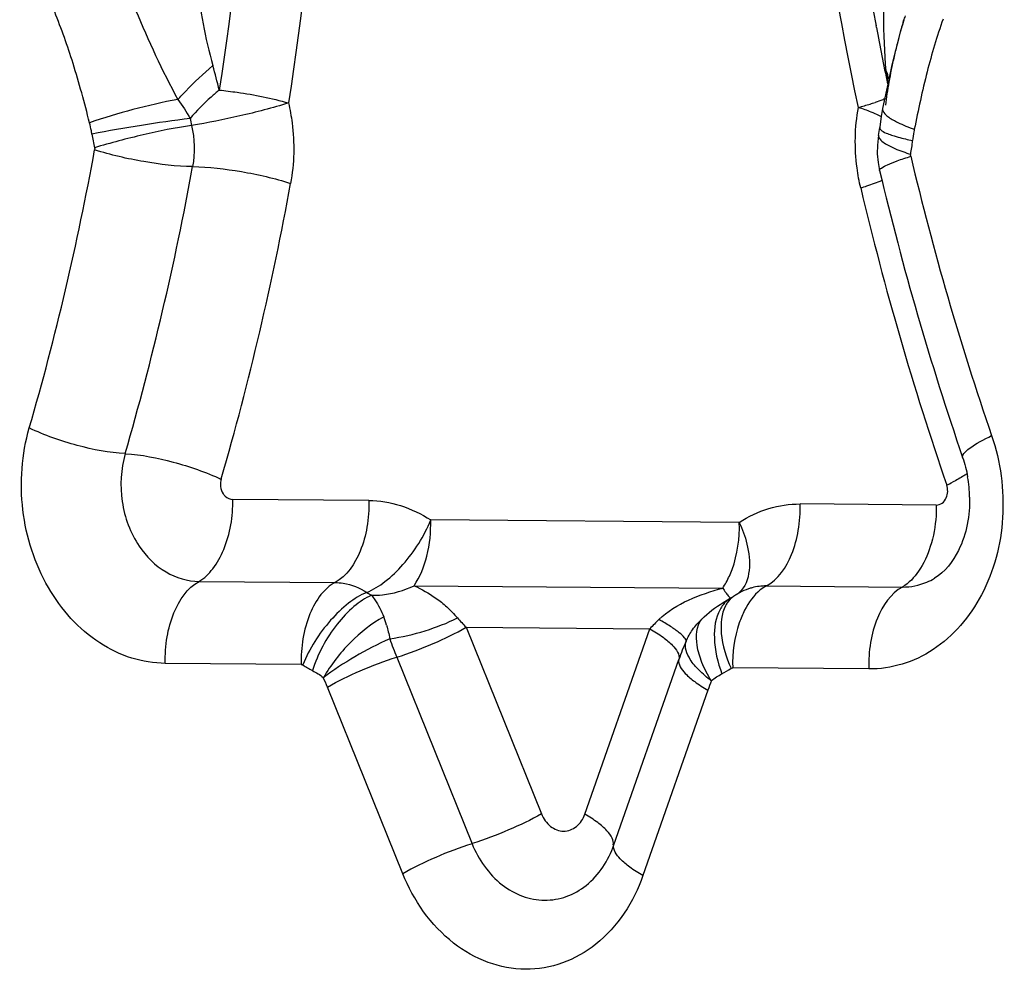
# Model space of a CAD drawing. Units: millimetres. Extents: x 0 to 594, y 0 to 420.
# Drawn here: x 110 to 111, y 128 to 129 of the extents above; entities that cross this region are included whole.
import ezdxf

# ---------------------------------------------------------------- set-up
doc = ezdxf.new("R2010")
doc.units = ezdxf.units.MM
doc.header["$LTSCALE"] = 32.67
doc.layers.add('607088417-000_CL', color=7, linetype='CONTINUOUS')

msp = doc.modelspace()

# ---------------------------------------------------------------- linework, layer by layer
at = {"layer": '607088417-000_CL', "color": 9, "linetype": 'CONTINUOUS'}
for p, q in [((110.71249, 129.10546), (110.71212, 129.1074)), ((110.2129, 128.63982), (110.07902, 128.64088)), ((110.77138, 128.63539), (110.63748, 128.63645)), ((110.5776, 128.61828), (110.27384, 128.62069)), ((110.04582, 128.56019), (110.17971, 128.55913)), ((110.25746, 128.55601), (110.56122, 128.5536)), ((110.60428, 128.55576), (110.73817, 128.5547)), ((110.23035, 128.51727), (110.23098, 128.5153)), ((110.23095, 128.5153), (110.2321, 128.51065)), ((110.30864, 128.5151), (110.38282, 128.33137)), ((110.30864, 128.5151), (110.48956, 128.51366)), ((110.42559, 128.33103), (110.48956, 128.51366)), ((110.1465, 128.47844), (110.01261, 128.4795)), ((110.24039, 128.48562), (110.31457, 128.30189)), ((110.45414, 128.30078), (110.51811, 128.48341)), ((110.70496, 128.474), (110.57107, 128.47507)), ((110.24632, 128.2724), (110.17214, 128.45613)), ((110.54666, 128.45316), (110.48269, 128.27053))]:
    msp.add_line(p, q, dxfattribs=at)
at = {"layer": '607088417-000_CL', "color": 7, "linetype": 'CONTINUOUS'}
for p, q in [((110.73934, 129.11265), (110.73604, 129.10103)), ((110.73871, 129.11053), (110.73927, 129.11242)), ((110.73604, 129.10103), (110.73154, 129.08422)), ((110.73154, 129.08422), (110.72785, 129.06897)), ((110.72785, 129.06897), (110.72458, 129.05454)), ((110.72458, 129.05454), (110.71859, 129.02598)), ((110.71859, 129.02596), (110.71714, 129.01787)), ((110.71464, 128.99949), (110.71347, 128.9898)), ((110.71347, 128.9898), (110.71335, 128.98127)), ((110.57471, 128.54716), (110.572, 128.54551)), ((110.57788, 128.54906), (110.57471, 128.54716))]:
    msp.add_line(p, q, dxfattribs=at)
for points in [[(110.71714, 129.01787), (110.71643, 129.01295), (110.7158, 129.00758), (110.71574, 129.00701)], [(110.71335, 128.98127), (110.7141, 128.97275), (110.7156, 128.96473)]]:
    msp.add_lwpolyline(points, dxfattribs=at)
at = {"layer": '607088417-000_CL', "color": 9, "linetype": 'CONTINUOUS'}
for centre, radius, start, end in [((113.74456, 129.67923), 3.08589, 172.73994, 190.67906), ((113.73523, 129.67621), 3.07616, 190.69246, 191.74323), ((109.64683, 128.94749), 0.42984, 12.97044, 16.28363), ((110.94518, 129.08501), 0.22405, 185.70063, 186.3726), ((110.96266, 129.08707), 0.24166, 186.39736, 188.93283), ((110.60327, 129.36406), 0.34938, 286.20786, 287.15134), ((110.63248, 129.26963), 0.25053, 287.13727, 288.31803), ((110.57478, 129.46186), 0.45125, 285.41744, 286.21593), ((110.63103, 128.82891), 0.20794, 70.23839, 72.15978), ((110.64721, 128.87377), 0.16026, 67.97225, 70.25773), ((110.13128, 129.03101), 0.09534, 189.07634, 193.22433), ((110.12855, 129.03069), 0.19054, 189.0772, 193.22523), ((110.56508, 129.0133), 0.18407, 349.80486, 354.05178), ((107.21666, 129.48079), 2.77113, 343.87756, 349.69712), ((113.60611, 129.65748), 2.93924, 193.35027, 198.93393), ((107.20435, 129.48516), 2.88187, 343.90028, 349.67445), ((107.2159, 129.48404), 2.96815, 343.90836, 349.67501), ((113.72495, 129.66543), 3.11183, 193.33705, 198.94714), ((110.67947, 128.86721), 0.23553, 295.72856, 297.273), ((110.5004, 128.59481), 0.07346, 325.8783, 331.01761), ((110.60389, 128.50214), 0.05362, 89.58219, 104.93669), ((110.2445, 128.60048), 0.06118, 236.72438, 241.83994), ((110.56144, 128.56709), 0.02394, 303.64928, 311.88328), ((110.60465, 128.5001), 0.05579, 108.85662, 118.67453), ((110.60397, 128.50196), 0.05382, 104.97359, 108.80574), ((110.54311, 128.59222), 0.05498, 298.14334, 300.40175), ((110.12562, 128.4861), 0.10928, 16.57609, 21.10324), ((110.881, 128.13779), 0.54269, 134.82506, 136.16266), ((110.60074, 128.63144), 0.38873, 199.19489, 202.03204), ((110.75747, 128.3995), 0.25365, 156.33431, 160.68224), ((110.21517, 128.58028), 0.12236, 236.7243, 241.83989), ((110.50793, 128.56738), 0.11135, 298.1606, 303.60779), ((110.00524, 128.38856), 0.18006, 22.04087, 25.30089), ((110.69973, 128.39954), 0.16219, 157.16223, 160.69511)]:
    msp.add_arc(centre, radius, start, end, dxfattribs=at)
at = {"layer": '607088417-000_CL', "color": 7, "linetype": 'CONTINUOUS'}
for centre, radius, start, end in [((111.26055, 128.95863), 0.54348, 163.04933, 163.56382), ((111.38714, 128.92194), 0.67529, 163.78434, 164.62048), ((111.36151, 128.92806), 0.64896, 164.54154, 165.52739), ((111.24377, 128.95952), 0.52708, 165.64048, 167.13325), ((111.29795, 128.94675), 0.58276, 167.09561, 168.38551), ((111.16731, 128.97356), 0.44939, 168.38006, 169.95759), ((111.23947, 128.96081), 0.52267, 169.96024, 171.2511), ((111.17304, 128.971), 0.45546, 171.24705, 172.65568), ((110.61226, 129.01777), 0.10403, 349.81201, 354.05893), ((113.65324, 129.66195), 3.01922, 193.35043, 198.93446), ((110.67479, 128.6407), 0.12947, 1.04664, 9.96809)]:
    msp.add_arc(centre, radius, start, end, dxfattribs=at)
at = {"layer": '607088417-000_CL', "color": 9, "linetype": 'CONTINUOUS'}
for points, knots in [([(110.1154, 130.10404), (110.14896, 129.9271), (110.18584, 129.56811), (110.16154, 129.20799), (110.13387, 129.03131)], [0, 0, 0, 0, 0.501761, 1, 1, 1, 1]), ([(110.69474, 129.02685), (110.65742, 129.20301), (110.61294, 129.5614), (110.62956, 129.92222), (110.6534, 130.09977)], [0, 0, 0, 0, 0.501279, 1, 1, 1, 1]), ([(110.04769, 130.09035), (110.08042, 129.91775), (110.1164, 129.56759), (110.0927, 129.21631), (110.0657, 129.04397)], [0, 0, 0, 0, 0.501761, 1, 1, 1, 1]), ([(110.04026, 129.17982), (110.04117, 129.17036), (110.04389, 129.14678), (110.04923, 129.10928), (110.05562, 129.08161), (110.05943, 129.06802)], [0, 0, 0, 0, 0.251055, 0.627035, 1, 1, 1, 1]), ([(110.72223, 129.06275), (110.72035, 129.08107), (110.71932, 129.11838), (110.72024, 129.15561), (110.721, 129.17442)], [0, 0, 0, 0, 0.494476, 1, 1, 1, 1]), ([(109.97202, 129.15034), (109.97576, 129.14107), (109.99193, 129.10188), (110.0094, 129.06311), (110.02509, 129.03475)], [0, 0, 0, 0, 0.235822, 1, 1, 1, 1]), ([(109.93814, 129.01179), (109.93304, 129.03137), (109.92332, 129.06828), (109.91047, 129.10425), (109.90377, 129.12086)], [0, 0, 0, 0, 0.530381, 1, 1, 1, 1]), ([(110.77809, 129.11392), (110.77212, 129.09686), (110.76131, 129.06096), (110.75369, 129.0243), (110.74979, 129.00535)], [0, 0, 0, 0, 0.482945, 1, 1, 1, 1]), ([(110.02509, 129.03475), (110.02757, 129.03751), (110.03849, 129.04914), (110.05016, 129.06004), (110.05943, 129.06802)], [0, 0, 0, 0, 0.233139, 1, 1, 1, 1]), ([(110.0657, 129.04397), (110.06297, 129.04174), (110.05281, 129.0331), (110.04335, 129.02357), (110.03713, 129.01597)], [0, 0, 0, 0, 0.263988, 1, 1, 1, 1]), ([(110.0657, 129.04397), (110.07161, 129.04337), (110.09456, 129.04051), (110.11735, 129.03605), (110.13387, 129.03131)], [0, 0, 0, 0, 0.256844, 1, 1, 1, 1]), ([(110.02509, 129.03475), (110.01021, 129.03204), (109.98097, 129.02521), (109.95216, 129.01674), (109.93813, 129.01179)], [0, 0, 0, 0, 0.504098, 1, 1, 1, 1]), ([(110.13387, 129.03131), (110.11811, 129.02638), (110.08646, 129.01819), (110.05444, 129.0116), (110.03847, 129.0092)], [0, 0, 0, 0, 0.505463, 1, 1, 1, 1]), ([(110.13387, 129.03131), (110.13539, 129.02481), (110.14013, 128.99869), (110.13955, 128.97159), (110.13598, 128.95205)], [0, 0, 0, 0, 0.251385, 1, 1, 1, 1]), ([(110.72061, 129.03528), (110.71997, 129.035), (110.71688, 129.03372), (110.71373, 129.03262), (110.71122, 129.03179)], [0, 0, 0, 0, 0.208571, 1, 1, 1, 1]), ([(110.69704, 128.9476), (110.6955, 128.95408), (110.6907, 128.98019), (110.69122, 129.0073), (110.69474, 129.02685)], [0, 0, 0, 0, 0.251213, 1, 1, 1, 1]), ([(110.71712, 129.01776), (110.71641, 129.01815), (110.71321, 129.01982), (110.7099, 129.02127), (110.70731, 129.02233)], [0, 0, 0, 0, 0.224306, 1, 1, 1, 1]), ([(110.71859, 129.02596), (110.7182, 129.02408), (110.72169, 129.01876), (110.72619, 129.01619), (110.72921, 129.01446)], [0, 0, 0, 0, 0.355384, 1, 1, 1, 1]), ([(109.9404, 129.00063), (109.94023, 129.00168), (109.93959, 129.00543), (109.93882, 129.00915), (109.93813, 129.01179)], [0, 0, 0, 0, 0.281067, 1, 1, 1, 1]), ([(110.03713, 129.01597), (110.02107, 129.01403), (109.98876, 129.00929), (109.95657, 129.00379), (109.94039, 129.00064)], [0, 0, 0, 0, 0.495397, 1, 1, 1, 1]), ([(110.72921, 129.01446), (110.7306, 129.01366), (110.73725, 129.01016), (110.74424, 129.00735), (110.74979, 129.00535)], [0, 0, 0, 0, 0.213972, 1, 1, 1, 1]), ([(110.03847, 129.0092), (110.02248, 129.00685), (109.99048, 129.00015), (109.95881, 128.99206), (109.94306, 128.9871)], [0, 0, 0, 0, 0.494566, 1, 1, 1, 1]), ([(110.71574, 129.007), (110.71557, 129.00527), (110.72166, 129.00141), (110.72628, 128.99994), (110.72997, 128.99879)], [0, 0, 0, 0, 0.309943, 1, 1, 1, 1]), ([(110.74979, 129.00535), (110.74963, 129.00456), (110.74894, 129.00088), (110.74846, 128.99716), (110.74815, 128.99423)], [0, 0, 0, 0, 0.214147, 1, 1, 1, 1]), ([(110.71462, 128.99937), (110.71445, 128.99816), (110.71609, 128.99496), (110.71866, 128.99311), (110.72029, 128.992)], [0, 0, 0, 0, 0.382932, 1, 1, 1, 1]), ([(110.72029, 128.992), (110.72357, 128.98977), (110.73211, 128.98557), (110.74101, 128.98238), (110.74624, 128.98072)], [0, 0, 0, 0, 0.420111, 1, 1, 1, 1]), ([(110.72997, 128.99879), (110.73128, 128.99838), (110.73728, 128.99663), (110.74338, 128.99522), (110.74815, 128.99422)], [0, 0, 0, 0, 0.219718, 1, 1, 1, 1]), ([(110.03955, 128.96861), (110.02348, 128.96874), (109.99092, 128.97292), (109.95889, 128.97994), (109.94311, 128.98517)], [0, 0, 0, 0, 0.491389, 1, 1, 1, 1]), ([(110.71559, 128.96479), (110.71543, 128.96577), (110.71876, 128.96819), (110.72418, 128.97092), (110.73419, 128.97488), (110.74184, 128.9774), (110.7463, 128.9788)], [0, 0, 0, 0, 0.08737, 0.283978, 0.590414, 1, 1, 1, 1]), ([(110.03955, 128.96861), (110.05561, 128.9684), (110.08819, 128.96442), (110.12017, 128.95721), (110.13598, 128.95205)], [0, 0, 0, 0, 0.491347, 1, 1, 1, 1]), ([(110.69704, 128.9476), (110.6991, 128.94825), (110.70617, 128.95055), (110.71318, 128.95304), (110.71803, 128.95512)], [0, 0, 0, 0, 0.290852, 1, 1, 1, 1]), ([(110.01261, 128.4795), (110.00146, 128.47959), (109.97864, 128.4833), (109.9353, 128.50413), (109.89164, 128.55342), (109.86737, 128.63006), (109.87131, 128.68538), (109.8788, 128.71128)], [0, 0, 0, 0, 0.110021, 0.224322, 0.469193, 0.73389, 1, 1, 1, 1]), ([(109.97319, 128.68599), (109.95725, 128.68679), (109.92493, 128.69323), (109.89387, 128.70397), (109.8788, 128.71128)], [0, 0, 0, 0, 0.487973, 1, 1, 1, 1]), ([(110.8259, 128.70376), (110.83473, 128.67807), (110.84193, 128.62349), (110.82226, 128.5466), (110.78077, 128.49727), (110.73846, 128.47718), (110.71599, 128.47392), (110.70496, 128.474)], [0, 0, 0, 0, 0.272472, 0.536221, 0.776368, 0.889365, 1, 1, 1, 1]), ([(110.79739, 128.68225), (110.79696, 128.68349), (110.79903, 128.68743), (110.8084, 128.69472), (110.81827, 128.70008), (110.8259, 128.70376)], [0, 0, 0, 0, 0.107311, 0.307749, 1, 1, 1, 1]), ([(109.97319, 128.68599), (109.9688, 128.67083), (109.96693, 128.63844), (109.97824, 128.60795), (109.98695, 128.59501)], [0, 0, 0, 0, 0.503087, 1, 1, 1, 1]), ([(109.97324, 128.68596), (109.98919, 128.68505), (110.0214, 128.67836), (110.05256, 128.668), (110.06758, 128.66071)], [0, 0, 0, 0, 0.488981, 1, 1, 1, 1]), ([(110.80166, 128.66621), (110.80068, 128.66553), (110.79607, 128.66251), (110.79123, 128.65985), (110.7874, 128.65787)], [0, 0, 0, 0, 0.216527, 1, 1, 1, 1]), ([(110.06775, 128.66134), (110.06703, 128.65886), (110.06645, 128.65356), (110.06831, 128.6485), (110.06975, 128.64637)], [0, 0, 0, 0, 0.502016, 1, 1, 1, 1]), ([(110.06975, 128.64637), (110.0703, 128.64555), (110.07261, 128.6427), (110.07635, 128.64091), (110.07902, 128.64088)], [0, 0, 0, 0, 0.271132, 1, 1, 1, 1]), ([(110.77138, 128.63539), (110.77341, 128.63537), (110.77777, 128.63687), (110.78042, 128.64052), (110.78131, 128.64256)], [0, 0, 0, 0, 0.476667, 1, 1, 1, 1]), ([(110.0458, 128.56027), (110.05112, 128.56329), (110.06094, 128.573), (110.07527, 128.59963), (110.07949, 128.62419), (110.07902, 128.64088)], [0, 0, 0, 0, 0.203351, 0.444851, 1, 1, 1, 1]), ([(110.21291, 128.63982), (110.21316, 128.63111), (110.21197, 128.614), (110.20422, 128.58513), (110.1913, 128.56539), (110.17971, 128.55913)], [0, 0, 0, 0, 0.289434, 0.562637, 1, 1, 1, 1]), ([(110.2129, 128.63982), (110.22345, 128.63974), (110.24505, 128.63624), (110.26467, 128.6267), (110.27384, 128.62069)], [0, 0, 0, 0, 0.490397, 1, 1, 1, 1]), ([(110.5776, 128.61828), (110.58648, 128.62418), (110.6058, 128.63347), (110.62705, 128.63654), (110.63748, 128.63645)], [0, 0, 0, 0, 0.505304, 1, 1, 1, 1]), ([(110.60428, 128.55576), (110.61587, 128.56202), (110.62879, 128.58176), (110.63654, 128.61063), (110.63773, 128.62774), (110.63748, 128.63645)], [0, 0, 0, 0, 0.437363, 0.710566, 1, 1, 1, 1]), ([(110.77138, 128.63539), (110.77147, 128.63185), (110.77124, 128.61804), (110.76871, 128.60427), (110.76556, 128.59452)], [0, 0, 0, 0, 0.256906, 1, 1, 1, 1]), ([(110.21094, 128.54934), (110.21736, 128.55201), (110.23029, 128.56015), (110.25358, 128.58267), (110.26737, 128.60471), (110.27384, 128.62069)], [0, 0, 0, 0, 0.215232, 0.466399, 1, 1, 1, 1]), ([(110.25746, 128.55601), (110.26342, 128.56477), (110.27192, 128.58616), (110.27417, 128.6088), (110.27384, 128.62069)], [0, 0, 0, 0, 0.471179, 1, 1, 1, 1]), ([(110.56467, 128.55921), (110.56695, 128.56332), (110.57524, 128.58191), (110.57803, 128.60269), (110.5776, 128.61828)], [0, 0, 0, 0, 0.231538, 1, 1, 1, 1]), ([(110.5776, 128.61828), (110.58072, 128.61145), (110.58877, 128.59017), (110.58943, 128.56003), (110.57742, 128.54927)], [0, 0, 0, 0, 0.317698, 1, 1, 1, 1]), ([(109.98695, 128.59501), (109.9938, 128.58484), (110.01089, 128.56748), (110.03459, 128.56028), (110.04582, 128.56019)], [0, 0, 0, 0, 0.522167, 1, 1, 1, 1]), ([(110.76556, 128.59452), (110.76282, 128.58599), (110.75609, 128.57094), (110.74458, 128.55842), (110.73815, 128.55478)], [0, 0, 0, 0, 0.548206, 1, 1, 1, 1]), ([(110.01261, 128.4795), (110.01237, 128.48821), (110.01355, 128.50532), (110.02129, 128.5342), (110.03422, 128.55395), (110.04582, 128.56019)], [0, 0, 0, 0, 0.289441, 0.562679, 1, 1, 1, 1]), ([(110.17971, 128.55913), (110.17427, 128.55637), (110.16418, 128.54684), (110.14982, 128.52006), (110.14586, 128.49527), (110.1465, 128.47844)], [0, 0, 0, 0, 0.201891, 0.442508, 1, 1, 1, 1]), ([(110.17971, 128.55913), (110.18241, 128.55911), (110.19339, 128.5582), (110.204, 128.55388), (110.21093, 128.54934)], [0, 0, 0, 0, 0.245669, 1, 1, 1, 1]), ([(110.21563, 128.54655), (110.21918, 128.54649), (110.23355, 128.54713), (110.24774, 128.55126), (110.25746, 128.55601)], [0, 0, 0, 0, 0.247126, 1, 1, 1, 1]), ([(110.25746, 128.55601), (110.26499, 128.55265), (110.27619, 128.54621), (110.29024, 128.53509), (110.29688, 128.52806), (110.30024, 128.52427)], [0, 0, 0, 0, 0.461019, 0.716777, 1, 1, 1, 1]), ([(110.60428, 128.55576), (110.60212, 128.55466), (110.59305, 128.54861), (110.58664, 128.5393), (110.58282, 128.53182)], [0, 0, 0, 0, 0.224059, 1, 1, 1, 1]), ([(110.73817, 128.5547), (110.74633, 128.55463), (110.75747, 128.55691), (110.76726, 128.56185), (110.76967, 128.56326)], [0, 0, 0, 0, 0.745044, 1, 1, 1, 1]), ([(110.21094, 128.54934), (110.20447, 128.54678), (110.19155, 128.53852), (110.16839, 128.51595), (110.15435, 128.49402), (110.14803, 128.47798)], [0, 0, 0, 0, 0.215242, 0.46661, 1, 1, 1, 1]), ([(110.21563, 128.54655), (110.20937, 128.5438), (110.19687, 128.53533), (110.17491, 128.51176), (110.16272, 128.48883), (110.15742, 128.47241)], [0, 0, 0, 0, 0.212999, 0.462508, 1, 1, 1, 1]), ([(110.21563, 128.54655), (110.21677, 128.54508), (110.22151, 128.53852), (110.22529, 128.53125), (110.22756, 128.52544)], [0, 0, 0, 0, 0.229232, 1, 1, 1, 1]), ([(110.49844, 128.5227), (110.50685, 128.53078), (110.52745, 128.54315), (110.54979, 128.55056), (110.56122, 128.5536)], [0, 0, 0, 0, 0.496527, 1, 1, 1, 1]), ([(110.56122, 128.5536), (110.56218, 128.55215), (110.56387, 128.54966), (110.56617, 128.54643), (110.5677, 128.54473), (110.56868, 128.54369), (110.56904, 128.54374)], [0, 0, 0, 0, 0.412279, 0.718447, 0.913865, 1, 1, 1, 1]), ([(110.57201, 128.54551), (110.56947, 128.54382), (110.56651, 128.54073), (110.56444, 128.53716), (110.56395, 128.5362)], [0, 0, 0, 0, 0.73923, 1, 1, 1, 1]), ([(110.73817, 128.5547), (110.72657, 128.54845), (110.71364, 128.52871), (110.70591, 128.49983), (110.70472, 128.48272), (110.70496, 128.474)], [0, 0, 0, 0, 0.437321, 0.710559, 1, 1, 1, 1]), ([(110.54066, 128.5231), (110.54692, 128.52931), (110.55638, 128.53645), (110.5665, 128.54235), (110.56904, 128.54374)], [0, 0, 0, 0, 0.753005, 1, 1, 1, 1]), ([(110.56395, 128.5362), (110.55976, 128.52806), (110.55812, 128.50574), (110.5645, 128.48543), (110.56956, 128.47464)], [0, 0, 0, 0, 0.434369, 1, 1, 1, 1]), ([(110.55858, 128.53262), (110.55402, 128.52427), (110.55108, 128.50168), (110.55623, 128.4805), (110.56048, 128.46921)], [0, 0, 0, 0, 0.441086, 1, 1, 1, 1]), ([(110.58282, 128.53182), (110.58076, 128.52778), (110.57327, 128.50981), (110.57051, 128.48996), (110.57107, 128.47507)], [0, 0, 0, 0, 0.233252, 1, 1, 1, 1]), ([(110.22756, 128.52544), (110.21544, 128.51878), (110.19314, 128.50058), (110.1755, 128.47799), (110.16831, 128.46536)], [0, 0, 0, 0, 0.487599, 1, 1, 1, 1]), ([(110.23363, 128.50364), (110.24541, 128.50541), (110.26818, 128.51075), (110.29006, 128.51914), (110.30024, 128.52427)], [0, 0, 0, 0, 0.510915, 1, 1, 1, 1]), ([(110.52515, 128.50132), (110.52534, 128.50256), (110.52301, 128.50597), (110.51782, 128.51043), (110.5092, 128.51644), (110.50235, 128.52049), (110.49844, 128.5227)], [0, 0, 0, 0, 0.107784, 0.311582, 0.613002, 1, 1, 1, 1]), ([(110.55001, 128.46235), (110.54647, 128.4681), (110.54062, 128.47947), (110.53433, 128.49958), (110.53534, 128.51621), (110.54066, 128.5231)], [0, 0, 0, 0, 0.316172, 0.591878, 1, 1, 1, 1]), ([(110.2404, 128.48562), (110.25256, 128.48944), (110.27581, 128.49822), (110.2982, 128.50906), (110.30864, 128.5151)], [0, 0, 0, 0, 0.5139, 1, 1, 1, 1]), ([(110.48956, 128.51366), (110.49401, 128.5111), (110.50199, 128.50599), (110.51255, 128.49731), (110.51926, 128.4883), (110.5181, 128.48341)], [0, 0, 0, 0, 0.359195, 0.648938, 1, 1, 1, 1]), ([(110.23362, 128.50363), (110.22171, 128.49866), (110.19935, 128.48661), (110.17786, 128.47302), (110.16816, 128.46523)], [0, 0, 0, 0, 0.509251, 1, 1, 1, 1]), ([(110.55015, 128.46224), (110.54585, 128.46553), (110.53824, 128.47211), (110.52791, 128.48392), (110.52325, 128.49549), (110.52516, 128.50132)], [0, 0, 0, 0, 0.337138, 0.6181, 1, 1, 1, 1]), ([(110.17214, 128.45613), (110.18259, 128.46217), (110.20498, 128.47301), (110.22823, 128.48179), (110.24039, 128.48562)], [0, 0, 0, 0, 0.486106, 1, 1, 1, 1]), ([(110.51811, 128.48341), (110.51693, 128.47853), (110.52366, 128.46951), (110.53423, 128.46083), (110.5422, 128.45572), (110.54666, 128.45316)], [0, 0, 0, 0, 0.350976, 0.640811, 1, 1, 1, 1]), ([(110.38282, 128.33137), (110.37242, 128.32535), (110.35001, 128.31471), (110.32685, 128.30596), (110.31474, 128.30209)], [0, 0, 0, 0, 0.486041, 1, 1, 1, 1]), ([(110.38282, 128.33137), (110.38473, 128.32664), (110.39041, 128.31823), (110.40013, 128.31439), (110.40468, 128.31435)], [0, 0, 0, 0, 0.528987, 1, 1, 1, 1]), ([(110.40468, 128.31435), (110.40912, 128.31432), (110.4187, 128.31792), (110.42396, 128.32637), (110.42559, 128.33103)], [0, 0, 0, 0, 0.47374, 1, 1, 1, 1]), ([(110.4535, 128.30099), (110.45386, 128.3031), (110.45248, 128.30842), (110.4468, 128.31567), (110.43763, 128.32361), (110.42997, 128.32851), (110.42559, 128.33103)], [0, 0, 0, 0, 0.150559, 0.361423, 0.644442, 1, 1, 1, 1]), ([(110.31457, 128.30189), (110.30241, 128.29806), (110.27916, 128.28928), (110.25677, 128.27844), (110.24632, 128.2724)], [0, 0, 0, 0, 0.513899, 1, 1, 1, 1]), ([(110.31457, 128.30189), (110.32081, 128.28645), (110.33554, 128.26518), (110.36344, 128.2493), (110.37856, 128.24642), (110.38589, 128.24636)], [0, 0, 0, 0, 0.525632, 0.768496, 1, 1, 1, 1]), ([(110.38589, 128.24636), (110.39313, 128.2463), (110.40799, 128.24886), (110.43519, 128.26432), (110.44882, 128.28559), (110.45414, 128.30078)], [0, 0, 0, 0, 0.235166, 0.477413, 1, 1, 1, 1]), ([(110.48269, 128.27053), (110.47824, 128.27309), (110.47026, 128.2782), (110.45969, 128.28687), (110.45296, 128.2959), (110.45414, 128.30078)], [0, 0, 0, 0, 0.358993, 0.649069, 1, 1, 1, 1]), ([(110.48269, 128.27053), (110.47368, 128.2448), (110.45061, 128.20882), (110.40451, 128.18259), (110.36692, 128.17612), (110.3291, 128.18333), (110.28183, 128.21026), (110.25688, 128.24625), (110.24632, 128.2724)], [0, 0, 0, 0, 0.257656, 0.377007, 0.493007, 0.610438, 0.73349, 1, 1, 1, 1])]:
    msp.add_open_spline(points, degree=3, knots=knots, dxfattribs=at)
for points in [[(110.72473, 129.05517), (110.72415, 129.05776), (110.7233, 129.06031), (110.72223, 129.06275)], [(110.02509, 129.03475), (110.02948, 129.02875), (110.03348, 129.02245), (110.03713, 129.01597)], [(110.03846, 129.0092), (110.04156, 128.99603), (110.04197, 128.98193), (110.03954, 128.96861)], [(109.94306, 128.9871), (109.9432, 128.98652), (109.94332, 128.9858), (109.94297, 128.98532)], [(110.7463, 128.9788), (110.74616, 128.97938), (110.74603, 128.98009), (110.74637, 128.98058)], [(110.78131, 128.64256), (110.78298, 128.64637), (110.78307, 128.6511), (110.78172, 128.65504)], [(110.56153, 128.53711), (110.56042, 128.5357), (110.55944, 128.53419), (110.55858, 128.53262)], [(110.56904, 128.54374), (110.56616, 128.54205), (110.56359, 128.53973), (110.56153, 128.53711)], [(110.30024, 128.52427), (110.30289, 128.52108), (110.30571, 128.51803), (110.30864, 128.5151)], [(110.53162, 128.51264), (110.53431, 128.51638), (110.53738, 128.51986), (110.54066, 128.5231)], [(110.2321, 128.51065), (110.23282, 128.50837), (110.23326, 128.506), (110.23363, 128.50364)], [(110.52513, 128.50133), (110.52693, 128.50529), (110.52909, 128.5091), (110.53162, 128.51264)], [(110.1465, 128.47844), (110.147, 128.47843), (110.14764, 128.4783), (110.1479, 128.47787)], [(110.15742, 128.47241), (110.16114, 128.47042), (110.16489, 128.46833), (110.16803, 128.46552)], [(110.55025, 128.46249), (110.55334, 128.46515), (110.55689, 128.46727), (110.56048, 128.46921)], [(110.56956, 128.47464), (110.56997, 128.47491), (110.57059, 128.47514), (110.571, 128.47488)]]:
    msp.add_open_spline(points, degree=3, dxfattribs=at)
at = {"layer": '607088417-000_CL', "color": 7, "linetype": 'CONTINUOUS'}
msp.add_open_spline([(110.79739, 128.68225), (110.79953, 128.67602), (110.80116, 128.6696), (110.8023, 128.66311)], degree=3, dxfattribs=at)
msp.add_open_spline([(110.80423, 128.64306), (110.80455, 128.62526), (110.79923, 128.59482), (110.7801, 128.56938), (110.76967, 128.56326)], degree=3, knots=[0, 0, 0, 0, 0.59548, 1, 1, 1, 1], dxfattribs=at)

doc.saveas('drawing.dxf')
